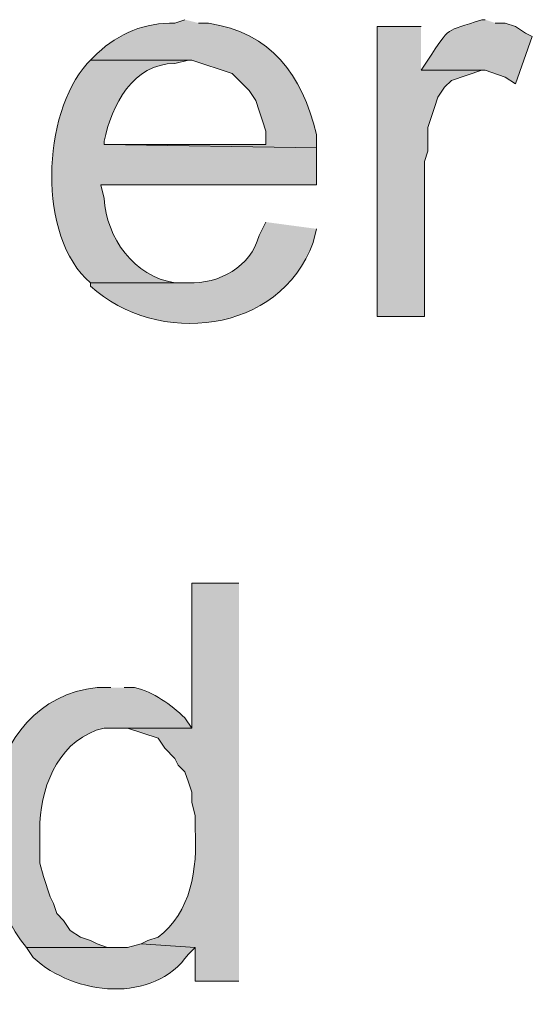
# Model space of a CAD drawing. Units: inches. Extents: x 22 to 191, y 60 to 203.
# Drawn here: x 187 to 191, y 126 to 132 of the extents above; entities that cross this region are included whole.
import ezdxf

# ---------------------------------------------------------------- set-up
doc = ezdxf.new("R2010")
doc.units = ezdxf.units.IN
doc.header["$MEASUREMENT"] = 0
doc.layers.add('Layer 1', color=7, linetype='Continuous')

msp = doc.modelspace()

# ---------------------------------------------------------------- hatches: boundary and pattern name
at = {"layer": 'Layer 1', "true_color": 0xffffff}
h = msp.add_hatch(color=7, dxfattribs=at)
edge = h.paths.add_edge_path()
edge.add_spline(control_points=[(188.468, 131.7061), (188.468, 131.7061), (188.4045, 131.6849), (188.4045, 131.6849), (188.2189, 131.6888), (188.0514, 131.6207), (187.9176, 131.4944), (187.9176, 131.4944), (187.8753, 131.4521), (187.8753, 131.4521), (187.8753, 131.4521), (188.5103, 131.4521), (188.5103, 131.4521), (188.5103, 131.4521), (188.7643, 131.3674), (188.7643, 131.3674), (188.7643, 131.3674), (188.8701, 131.2616), (188.8701, 131.2616), (188.8701, 131.2616), (188.9125, 131.1981), (188.9125, 131.1981), (188.9125, 131.1981), (188.9336, 131.1345), (188.9336, 131.1345), (188.9336, 131.1345), (188.9548, 131.071), (188.9548, 131.071), (188.9548, 131.071), (188.976, 131.0076), (188.976, 131.0076), (188.976, 131.0076), (188.976, 130.9229), (188.976, 130.9229), (188.976, 130.9229), (187.96, 130.9229), (187.96, 130.9229), (187.96, 130.9229), (189.2935, 130.9017), (189.2935, 130.9017), (189.2935, 130.9017), (189.2935, 130.9864), (189.2935, 130.9864), (189.2021, 131.3649), (189.0098, 131.6203), (188.6162, 131.6849), (188.6162, 131.6849), (188.5527, 131.6849), (188.5527, 131.6849)], knot_values=[0, 0, 0, 0, 0.352778, 0.352778, 0.352778, 0.705556, 0.705556, 0.705556, 1.058333, 1.058333, 1.058333, 1.411111, 1.411111, 1.411111, 1.763889, 1.763889, 1.763889, 2.116667, 2.116667, 2.116667, 2.469444, 2.469444, 2.469444, 2.822222, 2.822222, 2.822222, 3.175, 3.175, 3.175, 3.527778, 3.527778, 3.527778, 3.880556, 3.880556, 3.880556, 4.233333, 4.233333, 4.233333, 4.586111, 4.586111, 4.586111, 4.938889, 4.938889, 4.938889, 5.291667, 5.291667, 5.291667, 5.644444, 5.644444, 5.644444, 5.644444], degree=3, periodic=0)
edge.add_line((188.5527, 131.6849), (188.468, 131.7061))
msp.add_hatch(color=7, dxfattribs=at).paths.add_polyline_path([(189.9497, 131.6637), (189.6745, 131.6637), (189.6745, 129.8434), (189.9708, 129.8434), (189.9708, 130.817), (189.992, 130.8806), (189.992, 131.0287), (190.0132, 131.0922), (190.0343, 131.1557), (190.0555, 131.2192), (190.0978, 131.2827), (190.1402, 131.325), (190.3307, 131.3885), (189.9497, 131.3885)])
h = msp.add_hatch(color=7, dxfattribs=at)
edge = h.paths.add_edge_path()
edge.add_spline(control_points=[(190.3518, 131.7061), (190.3518, 131.7061), (190.3307, 131.7061), (190.3307, 131.7061), (190.0936, 131.6242), (190.1402, 131.6747), (189.992, 131.4521), (189.992, 131.4521), (189.9497, 131.3885), (189.9497, 131.3885), (189.9497, 131.3885), (190.3518, 131.3885), (190.3518, 131.3885), (190.3518, 131.3885), (190.4788, 131.3462), (190.4788, 131.3462), (190.4788, 131.3462), (190.5423, 131.3039), (190.5423, 131.3039), (190.5423, 131.3039), (190.6482, 131.6002), (190.6482, 131.6002), (190.6482, 131.6002), (190.6058, 131.6214), (190.6058, 131.6214), (190.6058, 131.6214), (190.5423, 131.6637), (190.5423, 131.6637), (190.5423, 131.6637), (190.4788, 131.6849), (190.4788, 131.6849), (190.4788, 131.6849), (190.4153, 131.6849), (190.4153, 131.6849)], knot_values=[0, 0, 0, 0, 0.352778, 0.352778, 0.352778, 0.705556, 0.705556, 0.705556, 1.058333, 1.058333, 1.058333, 1.411111, 1.411111, 1.411111, 1.763889, 1.763889, 1.763889, 2.116667, 2.116667, 2.116667, 2.469444, 2.469444, 2.469444, 2.822222, 2.822222, 2.822222, 3.175, 3.175, 3.175, 3.527778, 3.527778, 3.527778, 3.880556, 3.880556, 3.880556, 3.880556], degree=3, periodic=0)
edge.add_line((190.4153, 131.6849), (190.3518, 131.7061))
h = msp.add_hatch(color=7, dxfattribs=at)
edge = h.paths.add_edge_path()
edge.add_spline(control_points=[(187.8753, 131.4521), (187.8753, 131.4521), (187.8541, 131.4309), (187.8541, 131.4309), (187.5712, 131.1173), (187.5363, 130.3422), (187.8753, 130.055), (187.8753, 130.055), (188.4892, 130.055), (188.4892, 130.055), (188.4892, 130.055), (188.4045, 130.055), (188.4045, 130.055), (188.1491, 130.0931), (187.9741, 130.339), (187.96, 130.5842), (187.96, 130.5842), (187.9388, 130.6689), (187.9388, 130.6689), (187.9388, 130.6689), (189.2935, 130.6689), (189.2935, 130.6689), (189.2935, 130.6689), (189.2935, 130.9017), (189.2935, 130.9017), (189.2935, 130.9017), (187.96, 130.9229), (187.96, 130.9229), (187.96, 130.9229), (187.96, 130.9441), (187.96, 130.9441), (188.0094, 131.1681), (188.1406, 131.4326), (188.4045, 131.4309), (188.4045, 131.4309), (188.4892, 131.4521), (188.4892, 131.4521)], knot_values=[0, 0, 0, 0, 0.352778, 0.352778, 0.352778, 0.705556, 0.705556, 0.705556, 1.058333, 1.058333, 1.058333, 1.411111, 1.411111, 1.411111, 1.763889, 1.763889, 1.763889, 2.116667, 2.116667, 2.116667, 2.469444, 2.469444, 2.469444, 2.822222, 2.822222, 2.822222, 3.175, 3.175, 3.175, 3.527778, 3.527778, 3.527778, 3.880556, 3.880556, 3.880556, 4.233333, 4.233333, 4.233333, 4.233333], degree=3, periodic=0)
edge.add_line((188.4892, 131.4521), (187.8753, 131.4521))
h = msp.add_hatch(color=7, dxfattribs=at)
edge = h.paths.add_edge_path()
edge.add_spline(control_points=[(188.976, 130.4361), (188.976, 130.4361), (188.9336, 130.3514), (188.9336, 130.3514), (188.88, 130.1545), (188.6825, 130.0476), (188.4892, 130.055), (188.4892, 130.055), (187.8753, 130.055), (187.8753, 130.055), (187.8753, 130.055), (187.8753, 130.0339), (187.8753, 130.0339), (188.2923, 129.6554), (189.0624, 129.7284), (189.2723, 130.309), (189.2723, 130.309), (189.2935, 130.3937), (189.2935, 130.3937)], knot_values=[0, 0, 0, 0, 0.352778, 0.352778, 0.352778, 0.705556, 0.705556, 0.705556, 1.058333, 1.058333, 1.058333, 1.411111, 1.411111, 1.411111, 1.763889, 1.763889, 1.763889, 2.116667, 2.116667, 2.116667, 2.116667], degree=3, periodic=0)
edge.add_line((189.2935, 130.3937), (188.976, 130.4361))
h = msp.add_hatch(color=7, dxfattribs=at)
edge = h.paths.add_edge_path()
edge.add_spline(control_points=[(188.8067, 128.1712), (188.8067, 128.1712), (188.5103, 128.1712), (188.5103, 128.1712), (188.5103, 128.1712), (188.5103, 127.2611), (188.5103, 127.2611), (188.5103, 127.2611), (188.0447, 127.2611), (188.0447, 127.2611), (188.0447, 127.2611), (188.1082, 127.2611), (188.1082, 127.2611), (188.1082, 127.2611), (188.2987, 127.1976), (188.2987, 127.1976), (188.2987, 127.1976), (188.341, 127.1341), (188.341, 127.1341), (188.341, 127.1341), (188.4045, 127.0705), (188.4045, 127.0705), (188.4045, 127.0705), (188.4257, 127.0282), (188.4257, 127.0282), (188.4257, 127.0282), (188.468, 126.9859), (188.468, 126.9859), (188.468, 126.9859), (188.4892, 126.9224), (188.4892, 126.9224), (188.4892, 126.9224), (188.5103, 126.8589), (188.5103, 126.8589), (188.5103, 126.8589), (188.5103, 126.7954), (188.5103, 126.7954), (188.5103, 126.7954), (188.5315, 126.7107), (188.5315, 126.7107), (188.5315, 126.7107), (188.5315, 126.6261), (188.5315, 126.6261), (188.5481, 126.3826), (188.5061, 126.1011), (188.2987, 125.9487), (188.2987, 125.9487), (188.2352, 125.9276), (188.2352, 125.9276), (188.2352, 125.9276), (188.1928, 125.9064), (188.1928, 125.9064), (188.1928, 125.9064), (188.5315, 125.8852), (188.5315, 125.8852), (188.5315, 125.8852), (188.5315, 125.6736), (188.5315, 125.6736), (188.5315, 125.6736), (188.8067, 125.6736), (188.8067, 125.6736)], knot_values=[0, 0, 0, 0, 0.352778, 0.352778, 0.352778, 0.705556, 0.705556, 0.705556, 1.058333, 1.058333, 1.058333, 1.411111, 1.411111, 1.411111, 1.763889, 1.763889, 1.763889, 2.116667, 2.116667, 2.116667, 2.469444, 2.469444, 2.469444, 2.822222, 2.822222, 2.822222, 3.175, 3.175, 3.175, 3.527778, 3.527778, 3.527778, 3.880556, 3.880556, 3.880556, 4.233333, 4.233333, 4.233333, 4.586111, 4.586111, 4.586111, 4.938889, 4.938889, 4.938889, 5.291667, 5.291667, 5.291667, 5.644444, 5.644444, 5.644444, 5.997222, 5.997222, 5.997222, 6.35, 6.35, 6.35, 6.702778, 6.702778, 6.702778, 7.055556, 7.055556, 7.055556, 7.055556], degree=3, periodic=0)
edge.add_line((188.8067, 125.6736), (188.8067, 128.1712))
h = msp.add_hatch(color=7, dxfattribs=at)
edge = h.paths.add_edge_path()
edge.add_spline(control_points=[(188.0023, 127.5151), (188.0023, 127.5151), (187.9176, 127.5151), (187.9176, 127.5151), (187.1715, 127.4399), (187.0671, 126.3682), (187.4732, 125.8852), (187.4732, 125.8852), (188.0447, 125.8852), (188.0447, 125.8852), (188.0447, 125.8852), (187.9811, 125.8852), (187.9811, 125.8852), (187.9811, 125.8852), (187.9176, 125.9064), (187.9176, 125.9064), (187.9176, 125.9064), (187.8753, 125.9276), (187.8753, 125.9276), (187.8753, 125.9276), (187.8118, 125.9487), (187.8118, 125.9487), (187.8118, 125.9487), (187.7483, 125.991), (187.7483, 125.991), (187.7483, 125.991), (187.706, 126.0545), (187.706, 126.0545), (187.706, 126.0545), (187.6637, 126.0969), (187.6637, 126.0969), (187.6637, 126.0969), (187.6425, 126.1604), (187.6425, 126.1604), (187.6425, 126.1604), (187.6213, 126.2027), (187.6213, 126.2027), (187.6213, 126.2027), (187.579, 126.3297), (187.579, 126.3297), (187.579, 126.3297), (187.5578, 126.4144), (187.5578, 126.4144), (187.5578, 126.4144), (187.5578, 126.6684), (187.5578, 126.6684), (187.5688, 126.9196), (187.6915, 127.199), (187.96, 127.2611), (187.96, 127.2611), (188.5103, 127.2611), (188.5103, 127.2611), (188.5103, 127.2611), (188.468, 127.3245), (188.468, 127.3245), (188.377, 127.4092), (188.2732, 127.4872), (188.1505, 127.5151), (188.1505, 127.5151), (188.087, 127.5151), (188.087, 127.5151)], knot_values=[0, 0, 0, 0, 0.352778, 0.352778, 0.352778, 0.705556, 0.705556, 0.705556, 1.058333, 1.058333, 1.058333, 1.411111, 1.411111, 1.411111, 1.763889, 1.763889, 1.763889, 2.116667, 2.116667, 2.116667, 2.469444, 2.469444, 2.469444, 2.822222, 2.822222, 2.822222, 3.175, 3.175, 3.175, 3.527778, 3.527778, 3.527778, 3.880556, 3.880556, 3.880556, 4.233333, 4.233333, 4.233333, 4.586111, 4.586111, 4.586111, 4.938889, 4.938889, 4.938889, 5.291667, 5.291667, 5.291667, 5.644444, 5.644444, 5.644444, 5.997222, 5.997222, 5.997222, 6.35, 6.35, 6.35, 6.702778, 6.702778, 6.702778, 7.055556, 7.055556, 7.055556, 7.055556], degree=3, periodic=0)
edge.add_line((188.087, 127.5151), (188.0023, 127.5151))
h = msp.add_hatch(color=7, dxfattribs=at)
edge = h.paths.add_edge_path()
edge.add_spline(control_points=[(188.1928, 125.9064), (188.1928, 125.9064), (188.1082, 125.8852), (188.1082, 125.8852), (188.1082, 125.8852), (187.4732, 125.8852), (187.4732, 125.8852), (187.4732, 125.8852), (187.5155, 125.8217), (187.5155, 125.8217), (187.7716, 125.5818), (188.2715, 125.5278), (188.4892, 125.8429), (188.4892, 125.8429), (188.5315, 125.8852), (188.5315, 125.8852)], knot_values=[0, 0, 0, 0, 0.352778, 0.352778, 0.352778, 0.705556, 0.705556, 0.705556, 1.058333, 1.058333, 1.058333, 1.411111, 1.411111, 1.411111, 1.763889, 1.763889, 1.763889, 1.763889], degree=3, periodic=0)
edge.add_line((188.5315, 125.8852), (188.1928, 125.9064))

# ---------------------------------------------------------------- linework, layer by layer
at = {"layer": 'Layer 1', "lineweight": 0}
msp.add_lwpolyline([(189.9497, 131.6637), (189.6745, 131.6637), (189.6745, 129.8434), (189.9708, 129.8434), (189.9708, 130.817), (189.992, 130.8806), (189.992, 131.0287), (190.0132, 131.0922), (190.0343, 131.1557), (190.0555, 131.2192), (190.0978, 131.2827), (190.1402, 131.325), (190.3307, 131.3885), (189.9497, 131.3885)], dxfattribs=at)
for points, knots in [([(188.468, 131.7061), (188.468, 131.7061), (188.4045, 131.6849), (188.4045, 131.6849), (188.2189, 131.6888), (188.0514, 131.6207), (187.9176, 131.4944), (187.9176, 131.4944), (187.8753, 131.4521), (187.8753, 131.4521), (187.8753, 131.4521), (188.5103, 131.4521), (188.5103, 131.4521), (188.5103, 131.4521), (188.7643, 131.3674), (188.7643, 131.3674), (188.7643, 131.3674), (188.8701, 131.2616), (188.8701, 131.2616), (188.8701, 131.2616), (188.9125, 131.1981), (188.9125, 131.1981), (188.9125, 131.1981), (188.9336, 131.1345), (188.9336, 131.1345), (188.9336, 131.1345), (188.9548, 131.071), (188.9548, 131.071), (188.9548, 131.071), (188.976, 131.0076), (188.976, 131.0076), (188.976, 131.0076), (188.976, 130.9229), (188.976, 130.9229), (188.976, 130.9229), (187.96, 130.9229), (187.96, 130.9229), (187.96, 130.9229), (189.2935, 130.9017), (189.2935, 130.9017), (189.2935, 130.9017), (189.2935, 130.9864), (189.2935, 130.9864), (189.2021, 131.3649), (189.0098, 131.6203), (188.6162, 131.6849), (188.6162, 131.6849), (188.5527, 131.6849), (188.5527, 131.6849)], [0, 0, 0, 0, 1, 1, 1, 2, 2, 2, 3, 3, 3, 4, 4, 4, 5, 5, 5, 6, 6, 6, 7, 7, 7, 8, 8, 8, 9, 9, 9, 10, 10, 10, 11, 11, 11, 12, 12, 12, 13, 13, 13, 14, 14, 14, 15, 15, 15, 16, 16, 16, 16]), ([(190.3518, 131.7061), (190.3518, 131.7061), (190.3307, 131.7061), (190.3307, 131.7061), (190.0936, 131.6242), (190.1402, 131.6747), (189.992, 131.4521), (189.992, 131.4521), (189.9497, 131.3885), (189.9497, 131.3885), (189.9497, 131.3885), (190.3518, 131.3885), (190.3518, 131.3885), (190.3518, 131.3885), (190.4788, 131.3462), (190.4788, 131.3462), (190.4788, 131.3462), (190.5423, 131.3039), (190.5423, 131.3039), (190.5423, 131.3039), (190.6482, 131.6002), (190.6482, 131.6002), (190.6482, 131.6002), (190.6058, 131.6214), (190.6058, 131.6214), (190.6058, 131.6214), (190.5423, 131.6637), (190.5423, 131.6637), (190.5423, 131.6637), (190.4788, 131.6849), (190.4788, 131.6849), (190.4788, 131.6849), (190.4153, 131.6849), (190.4153, 131.6849)], [0, 0, 0, 0, 1, 1, 1, 2, 2, 2, 3, 3, 3, 4, 4, 4, 5, 5, 5, 6, 6, 6, 7, 7, 7, 8, 8, 8, 9, 9, 9, 10, 10, 10, 11, 11, 11, 11]), ([(187.8753, 131.4521), (187.8753, 131.4521), (187.8541, 131.4309), (187.8541, 131.4309), (187.5712, 131.1173), (187.5363, 130.3422), (187.8753, 130.055), (187.8753, 130.055), (188.4892, 130.055), (188.4892, 130.055), (188.4892, 130.055), (188.4045, 130.055), (188.4045, 130.055), (188.1491, 130.0931), (187.9741, 130.339), (187.96, 130.5842), (187.96, 130.5842), (187.9388, 130.6689), (187.9388, 130.6689), (187.9388, 130.6689), (189.2935, 130.6689), (189.2935, 130.6689), (189.2935, 130.6689), (189.2935, 130.9017), (189.2935, 130.9017), (189.2935, 130.9017), (187.96, 130.9229), (187.96, 130.9229), (187.96, 130.9229), (187.96, 130.9441), (187.96, 130.9441), (188.0094, 131.1681), (188.1406, 131.4326), (188.4045, 131.4309), (188.4045, 131.4309), (188.4892, 131.4521), (188.4892, 131.4521)], [0, 0, 0, 0, 1, 1, 1, 2, 2, 2, 3, 3, 3, 4, 4, 4, 5, 5, 5, 6, 6, 6, 7, 7, 7, 8, 8, 8, 9, 9, 9, 10, 10, 10, 11, 11, 11, 12, 12, 12, 12]), ([(188.976, 130.4361), (188.976, 130.4361), (188.9336, 130.3514), (188.9336, 130.3514), (188.88, 130.1545), (188.6825, 130.0476), (188.4892, 130.055), (188.4892, 130.055), (187.8753, 130.055), (187.8753, 130.055), (187.8753, 130.055), (187.8753, 130.0339), (187.8753, 130.0339), (188.2923, 129.6554), (189.0624, 129.7284), (189.2723, 130.309), (189.2723, 130.309), (189.2935, 130.3937), (189.2935, 130.3937)], [0, 0, 0, 0, 1, 1, 1, 2, 2, 2, 3, 3, 3, 4, 4, 4, 5, 5, 5, 6, 6, 6, 6]), ([(188.8067, 128.1712), (188.8067, 128.1712), (188.5103, 128.1712), (188.5103, 128.1712), (188.5103, 128.1712), (188.5103, 127.2611), (188.5103, 127.2611), (188.5103, 127.2611), (188.0447, 127.2611), (188.0447, 127.2611), (188.0447, 127.2611), (188.1082, 127.2611), (188.1082, 127.2611), (188.1082, 127.2611), (188.2987, 127.1976), (188.2987, 127.1976), (188.2987, 127.1976), (188.341, 127.1341), (188.341, 127.1341), (188.341, 127.1341), (188.4045, 127.0705), (188.4045, 127.0705), (188.4045, 127.0705), (188.4257, 127.0282), (188.4257, 127.0282), (188.4257, 127.0282), (188.468, 126.9859), (188.468, 126.9859), (188.468, 126.9859), (188.4892, 126.9224), (188.4892, 126.9224), (188.4892, 126.9224), (188.5103, 126.8589), (188.5103, 126.8589), (188.5103, 126.8589), (188.5103, 126.7954), (188.5103, 126.7954), (188.5103, 126.7954), (188.5315, 126.7107), (188.5315, 126.7107), (188.5315, 126.7107), (188.5315, 126.6261), (188.5315, 126.6261), (188.5481, 126.3826), (188.5061, 126.1011), (188.2987, 125.9487), (188.2987, 125.9487), (188.2352, 125.9276), (188.2352, 125.9276), (188.2352, 125.9276), (188.1928, 125.9064), (188.1928, 125.9064), (188.1928, 125.9064), (188.5315, 125.8852), (188.5315, 125.8852), (188.5315, 125.8852), (188.5315, 125.6736), (188.5315, 125.6736), (188.5315, 125.6736), (188.8067, 125.6736), (188.8067, 125.6736)], [0, 0, 0, 0, 1, 1, 1, 2, 2, 2, 3, 3, 3, 4, 4, 4, 5, 5, 5, 6, 6, 6, 7, 7, 7, 8, 8, 8, 9, 9, 9, 10, 10, 10, 11, 11, 11, 12, 12, 12, 13, 13, 13, 14, 14, 14, 15, 15, 15, 16, 16, 16, 17, 17, 17, 18, 18, 18, 19, 19, 19, 20, 20, 20, 20]), ([(188.0023, 127.5151), (188.0023, 127.5151), (187.9176, 127.5151), (187.9176, 127.5151), (187.1715, 127.4399), (187.0671, 126.3682), (187.4732, 125.8852), (187.4732, 125.8852), (188.0447, 125.8852), (188.0447, 125.8852), (188.0447, 125.8852), (187.9811, 125.8852), (187.9811, 125.8852), (187.9811, 125.8852), (187.9176, 125.9064), (187.9176, 125.9064), (187.9176, 125.9064), (187.8753, 125.9276), (187.8753, 125.9276), (187.8753, 125.9276), (187.8118, 125.9487), (187.8118, 125.9487), (187.8118, 125.9487), (187.7483, 125.991), (187.7483, 125.991), (187.7483, 125.991), (187.706, 126.0545), (187.706, 126.0545), (187.706, 126.0545), (187.6637, 126.0969), (187.6637, 126.0969), (187.6637, 126.0969), (187.6425, 126.1604), (187.6425, 126.1604), (187.6425, 126.1604), (187.6213, 126.2027), (187.6213, 126.2027), (187.6213, 126.2027), (187.579, 126.3297), (187.579, 126.3297), (187.579, 126.3297), (187.5578, 126.4144), (187.5578, 126.4144), (187.5578, 126.4144), (187.5578, 126.6684), (187.5578, 126.6684), (187.5688, 126.9196), (187.6915, 127.199), (187.96, 127.2611), (187.96, 127.2611), (188.5103, 127.2611), (188.5103, 127.2611), (188.5103, 127.2611), (188.468, 127.3245), (188.468, 127.3245), (188.377, 127.4092), (188.2732, 127.4872), (188.1505, 127.5151), (188.1505, 127.5151), (188.087, 127.5151), (188.087, 127.5151)], [0, 0, 0, 0, 1, 1, 1, 2, 2, 2, 3, 3, 3, 4, 4, 4, 5, 5, 5, 6, 6, 6, 7, 7, 7, 8, 8, 8, 9, 9, 9, 10, 10, 10, 11, 11, 11, 12, 12, 12, 13, 13, 13, 14, 14, 14, 15, 15, 15, 16, 16, 16, 17, 17, 17, 18, 18, 18, 19, 19, 19, 20, 20, 20, 20]), ([(188.1928, 125.9064), (188.1928, 125.9064), (188.1082, 125.8852), (188.1082, 125.8852), (188.1082, 125.8852), (187.4732, 125.8852), (187.4732, 125.8852), (187.4732, 125.8852), (187.5155, 125.8217), (187.5155, 125.8217), (187.7716, 125.5818), (188.2715, 125.5278), (188.4892, 125.8429), (188.4892, 125.8429), (188.5315, 125.8852), (188.5315, 125.8852)], [0, 0, 0, 0, 1, 1, 1, 2, 2, 2, 3, 3, 3, 4, 4, 4, 5, 5, 5, 5])]:
    msp.add_open_spline(points, degree=3, knots=knots, dxfattribs=at)

doc.saveas('drawing.dxf')
